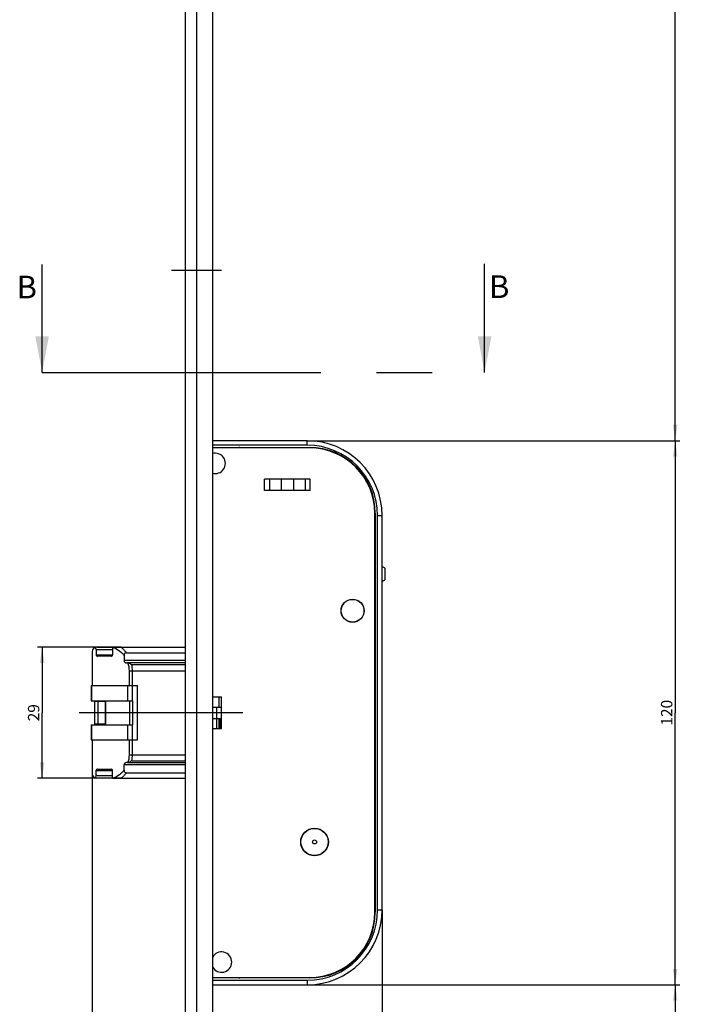
# Model space of a CAD drawing. Units: millimetres. Extents: x 9 to 313, y 10 to 2505.
# Drawn here: x 14 to 164, y 403 to 620 of the extents above; entities that cross this region are included whole.
import ezdxf

# ---------------------------------------------------------------- set-up
doc = ezdxf.new("R2010")
doc.units = ezdxf.units.MM
doc.header["$LTSCALE"] = 163.807111
doc.linetypes.add('CENTER', pattern=[0.6, 0.375, -0.075, 0.075, -0.075])
doc.layers.get('0').update_dxf_attribs({"linetype": 'CONTINUOUS'})
for name, color, linetype in [('93725700000_M_BL40', 7, 'CONTINUOUS'), ('93725800000_BL41', 7, 'CONTINUOUS'), ('93726100000_M_BL42', 7, 'CONTINUOUS'), ('93726300000_M_BL61', 7, 'CONTINUOUS'), ('93726700000_BL14', 7, 'CONTINUOUS'), ('94452622000_BL3', 7, 'CONTINUOUS'), ('94754901000_BL8', 7, 'CONTINUOUS'), ('94755099000_D_BL10', 7, 'CONTINUOUS'), ('95198401000_M_BL9', 7, 'CONTINUOUS'), ('HATCHING_BL1', 7, 'CONTINUOUS'), ('SU041401000_DR865_BL11', 7, 'CONTINUOUS'), ('SUWN07008_A3_1_DR867_BL12', 7, 'CONTINUOUS')]:
    doc.layers.add(name, color=color, linetype=linetype)
doc.styles.get("Standard").update_dxf_attribs({"font": 'arialuni.ttf'})
doc.dimstyles.new('DIMSTYLE_1', dxfattribs={"dimtxt": 2.5, "dimasz": 3.5, "dimexe": 1, "dimexo": 0, "dimtad": 1, "dimdec": 3, "dimdsep": 46, "dimtxsty": 'STANDARD', "dimblk": '_FILLED', "dimblk1": '_FILLED', "dimblk2": '_FILLED', "dimcen": 0.09, "dimclrt": 5, "dimadec": 3, "dimazin": 2, "dimtp": 0.2, "dimtm": 0.2, "dimtfac": 1, "dimtdec": 3, "dimtofl": 0, "dimtmove": 0, "dimatfit": 3, "dimldrblk": '_FILLED', "dimfxl": 1, "dimtolj": 1, "dimarcsym": 0})
doc.dimstyles.new('DIMSTYLE_10', dxfattribs={"dimtxt": 2.5, "dimasz": 3.5, "dimexe": 1, "dimexo": 0, "dimtad": 1, "dimdec": 1, "dimdsep": 46, "dimtxsty": 'STANDARD', "dimblk": '_FILLED', "dimblk1": '_FILLED', "dimblk2": '_FILLED', "dimcen": 0.09, "dimclrt": 5, "dimadec": 3, "dimazin": 2, "dimtp": 0.2, "dimtm": 0.2, "dimtfac": 1, "dimtdec": 1, "dimtofl": 0, "dimtmove": 0, "dimatfit": 3, "dimldrblk": '_FILLED', "dimfxl": 1, "dimtolj": 1, "dimarcsym": 0})
doc.dimstyles.new('DIMSTYLE_2', dxfattribs={"dimtxt": 2.5, "dimasz": 3.5, "dimexe": 1, "dimexo": 0, "dimtad": 1, "dimdec": 3, "dimdsep": 46, "dimtxsty": 'STANDARD', "dimblk": '_FILLED', "dimblk1": '_FILLED', "dimblk2": '_FILLED', "dimcen": 0.09, "dimclrt": 5, "dimadec": 3, "dimazin": 2, "dimtp": 0.3, "dimtm": 0.3, "dimtfac": 1, "dimtdec": 3, "dimtofl": 0, "dimtmove": 0, "dimatfit": 3, "dimldrblk": '_FILLED', "dimfxl": 1, "dimtolj": 1, "dimarcsym": 0})
doc.dimstyles.new('DIMSTYLE_3', dxfattribs={"dimtxt": 2.5, "dimasz": 3.5, "dimexe": 1, "dimexo": 0, "dimtad": 1, "dimdec": 0, "dimdsep": 46, "dimtxsty": 'STANDARD', "dimblk": '_FILLED', "dimblk1": '_FILLED', "dimblk2": '_FILLED', "dimcen": 0.09, "dimclrt": 5, "dimadec": 3, "dimazin": 2, "dimtp": 0.2, "dimtm": 0.2, "dimtfac": 1, "dimtdec": 0, "dimtofl": 0, "dimtmove": 0, "dimatfit": 3, "dimldrblk": '_FILLED', "dimfxl": 1, "dimtolj": 1, "dimarcsym": 0})
doc.dimstyles.new('DIMSTYLE_5', dxfattribs={"dimtxt": 2.5, "dimasz": 3.5, "dimexe": 1, "dimexo": 0, "dimtad": 1, "dimdec": 0, "dimdsep": 46, "dimtxsty": 'STANDARD', "dimblk": '_FILLED', "dimblk1": '_FILLED', "dimblk2": '_FILLED', "dimcen": 0.09, "dimclrt": 5, "dimadec": 3, "dimazin": 2, "dimtp": 0.3, "dimtm": 0.3, "dimtfac": 1, "dimtdec": 0, "dimtofl": 0, "dimtmove": 0, "dimatfit": 3, "dimldrblk": '_FILLED', "dimfxl": 1, "dimtolj": 1, "dimarcsym": 0})
doc.dimstyles.new('DIMSTYLE_6', dxfattribs={"dimtxt": 2.5, "dimasz": 3.5, "dimexe": 1, "dimexo": 0, "dimtad": 1, "dimdec": 3, "dimdsep": 46, "dimtxsty": 'STANDARD', "dimblk": '_FILLED', "dimblk1": '_FILLED', "dimblk2": '_FILLED', "dimcen": 0.09, "dimclrt": 5, "dimadec": 3, "dimazin": 2, "dimtp": 0.8, "dimtm": 0.8, "dimtfac": 1, "dimtdec": 3, "dimtofl": 0, "dimtmove": 0, "dimatfit": 3, "dimldrblk": '_FILLED', "dimfxl": 1, "dimtolj": 1, "dimarcsym": 0})
doc.dimstyles.new('DIMSTYLE_7', dxfattribs={"dimtxt": 2.5, "dimasz": 3.5, "dimexe": 1, "dimexo": 0, "dimtad": 1, "dimdec": 3, "dimdsep": 46, "dimtxsty": 'STANDARD', "dimblk": '_FILLED', "dimblk1": '_FILLED', "dimblk2": '_FILLED', "dimcen": 0.09, "dimclrt": 5, "dimadec": 3, "dimazin": 2, "dimtp": 0.5, "dimtm": 0.5, "dimtfac": 1, "dimtdec": 3, "dimtofl": 0, "dimtmove": 0, "dimatfit": 3, "dimldrblk": '_FILLED', "dimfxl": 1, "dimtolj": 1, "dimarcsym": 0})
doc.dimstyles.get("Standard").update_dxf_attribs({"dimtxt": 2.5, "dimasz": 3.5, "dimexe": 1, "dimexo": 0, "dimtad": 1, "dimdec": 3, "dimdsep": 46, "dimtxsty": 'STANDARD', "dimblk": '_FILLED', "dimblk1": '_FILLED', "dimblk2": '_FILLED', "dimcen": 0.09, "dimclrt": 5, "dimadec": 3, "dimazin": 2, "dimtol": 1, "dimtp": 0.001, "dimtm": 0.001, "dimtfac": 1, "dimtdec": 3, "dimtofl": 0, "dimtmove": 0, "dimatfit": 3, "dimldrblk": '_FILLED', "dimfxl": 1, "dimtolj": 1, "dimarcsym": 0})

# ---------------------------------------------------------------- blocks, each defined once
blk = doc.blocks.new('_FILLED')
at = {"color": 0, "linetype": 'BYBLOCK'}
blk.add_solid([(0, 0), (-1, 0.143), (-1, -0.143)], dxfattribs=at)
blk = doc.blocks.new('*D1')
at = {"color": 2, "linetype": 'CONTINUOUS'}
for p, q in [((77.88, 526.95), (159.98, 526.95)), ((158.98, 526.95), (158.98, 466.95)), ((158.98, 406.95), (158.98, 466.95)), ((77.88, 406.95), (159.98, 406.95))]:
    blk.add_line(p, q, dxfattribs=at)
at = {"color": 2, "linetype": 'CONTINUOUS', "xscale": 3.5, "yscale": 3.5, "zscale": 3.5}
for p, rotation in [((158.98, 526.95), 90), ((158.98, 406.95), 270)]:
    blk.add_blockref('_FILLED', p, dxfattribs=dict(at, rotation=rotation))
at = {"color": 5, "linetype": 'CONTINUOUS', "insert": (155.86, 466.95), "char_height": 2.5, "width": 5.8489, "attachment_point": 2, "rotation": 90, "line_spacing_factor": 0.9}
blk.add_mtext('120', dxfattribs=at)
blk = doc.blocks.new('*D3')
at = {"color": 2, "linetype": 'CONTINUOUS'}
for p, q in [((36.82, 481.4), (18.43, 481.4)), ((19.43, 481.4), (19.43, 466.95)), ((19.43, 452.5), (19.43, 466.95)), ((36.82, 452.5), (18.43, 452.5))]:
    blk.add_line(p, q, dxfattribs=at)
at = {"color": 2, "linetype": 'CONTINUOUS', "xscale": 3.5, "yscale": 3.5, "zscale": 3.5}
for p, rotation in [((19.43, 481.4), 89.9999917459), ((19.43, 452.5), 269.9999917459)]:
    blk.add_blockref('_FILLED', p, dxfattribs=dict(at, rotation=rotation))
at = {"color": 5, "linetype": 'CONTINUOUS', "insert": (16.31, 466.95), "char_height": 2.5, "width": 3.8993, "attachment_point": 2, "rotation": 90, "line_spacing_factor": 0.9}
blk.add_mtext('29', dxfattribs=at)
blk = doc.blocks.new('*D36')
at = {"color": 2, "linetype": 'CONTINUOUS'}
for p, q in [((77.88, 406.95), (159.98, 406.95)), ((158.98, 406.95), (158.98, 306.95)), ((158.98, 206.95), (158.98, 306.95)), ((56.98, 206.95), (159.98, 206.95))]:
    blk.add_line(p, q, dxfattribs=at)
at = {"color": 2, "linetype": 'CONTINUOUS', "xscale": 3.5, "yscale": 3.5, "zscale": 3.5}
for p, rotation in [((158.98, 406.95), 90), ((158.98, 206.95), 270)]:
    blk.add_blockref('_FILLED', p, dxfattribs=dict(at, rotation=rotation))
at = {"color": 5, "linetype": 'CONTINUOUS', "insert": (155.86, 306.95), "char_height": 2.5, "width": 5.8489, "attachment_point": 2, "rotation": 90, "line_spacing_factor": 0.9}
blk.add_mtext('200', dxfattribs=at)
blk = doc.blocks.new('*D37')
at = {"color": 2, "linetype": 'CONTINUOUS'}
for p, q in [((30.48, 453.5), (30.48, 395.95)), ((30.48, 396.95), (40.73, 396.95)), ((50.98, 396.95), (40.73, 396.95))]:
    blk.add_line(p, q, dxfattribs=at)
at = {"color": 2, "linetype": 'CONTINUOUS', "xscale": 3.5, "yscale": 3.5, "zscale": 3.5, "rotation": 180}
blk.add_blockref('_FILLED', (30.48, 396.95), dxfattribs=at)
at = {"color": 2, "linetype": 'CONTINUOUS', "xscale": 3.5, "yscale": 3.5, "zscale": 3.5}
blk.add_blockref('_FILLED', (50.98, 396.95), dxfattribs=at)
at = {"color": 5, "linetype": 'CONTINUOUS', "insert": (40.73, 400.07), "char_height": 2.5, "width": 6.819, "attachment_point": 2, "line_spacing_factor": 0.9}
blk.add_mtext('20.5', dxfattribs=at)
blk = doc.blocks.new('*D38')
at = {"color": 2, "linetype": 'CONTINUOUS'}
for p, q in [((94.38, 423.45), (94.38, 395.95)), ((50.98, 396.95), (72.68, 396.95)), ((94.38, 396.95), (72.68, 396.95))]:
    blk.add_line(p, q, dxfattribs=at)
at = {"color": 2, "linetype": 'CONTINUOUS', "xscale": 3.5, "yscale": 3.5, "zscale": 3.5, "rotation": 180}
blk.add_blockref('_FILLED', (50.98, 396.95), dxfattribs=at)
at = {"color": 2, "linetype": 'CONTINUOUS', "xscale": 3.5, "yscale": 3.5, "zscale": 3.5}
blk.add_blockref('_FILLED', (94.38, 396.95), dxfattribs=at)
at = {"color": 5, "linetype": 'CONTINUOUS', "insert": (72.68, 400.07), "char_height": 2.5, "width": 6.819, "attachment_point": 2, "line_spacing_factor": 0.9}
blk.add_mtext('43.4', dxfattribs=at)
blk = doc.blocks.new('*D45')
at = {"color": 2, "linetype": 'CONTINUOUS'}
for p, q in [((66.08, 1122.14), (66.08, 1075.95)), ((50.98, 1076.95), (58.53, 1076.95)), ((66.08, 1076.95), (58.53, 1076.95))]:
    blk.add_line(p, q, dxfattribs=at)
at = {"color": 2, "linetype": 'CONTINUOUS', "xscale": 3.5, "yscale": 3.5, "zscale": 3.5, "rotation": 180}
blk.add_blockref('_FILLED', (50.98, 1076.95), dxfattribs=at)
at = {"color": 2, "linetype": 'CONTINUOUS', "xscale": 3.5, "yscale": 3.5, "zscale": 3.5}
blk.add_blockref('_FILLED', (66.08, 1076.95), dxfattribs=at)
at = {"color": 5, "linetype": 'CONTINUOUS', "insert": (58.53, 1080.07), "char_height": 2.5, "width": 3.8993, "attachment_point": 2, "line_spacing_factor": 0.9}
blk.add_mtext('15', dxfattribs=at)
blk = doc.blocks.new('*D46')
at = {"color": 2, "linetype": 'CONTINUOUS'}
for p, q in [((75.08, 1117.44), (75.08, 1061.95)), ((50.98, 1062.95), (63.03, 1062.95)), ((75.08, 1062.95), (63.03, 1062.95))]:
    blk.add_line(p, q, dxfattribs=at)
at = {"color": 2, "linetype": 'CONTINUOUS', "xscale": 3.5, "yscale": 3.5, "zscale": 3.5, "rotation": 180}
blk.add_blockref('_FILLED', (50.98, 1062.95), dxfattribs=at)
at = {"color": 2, "linetype": 'CONTINUOUS', "xscale": 3.5, "yscale": 3.5, "zscale": 3.5}
blk.add_blockref('_FILLED', (75.08, 1062.95), dxfattribs=at)
at = {"color": 5, "linetype": 'CONTINUOUS', "insert": (63.03, 1066.07), "char_height": 2.5, "width": 3.8993, "attachment_point": 2, "line_spacing_factor": 0.9}
blk.add_mtext('24', dxfattribs=at)
blk = doc.blocks.new('_CLOSED')
at = {"color": 0, "linetype": 'BYBLOCK'}
for p, q in [((0, 0), (-1, 0.143)), ((-1, 0.143), (-1, -0.143)), ((-1, -0.143), (0, 0)), ((-1, 0), (0, 0))]:
    blk.add_line(p, q, dxfattribs=at)
blk = doc.blocks.new('*D47')
at = {"color": 2, "linetype": 'CONTINUOUS'}
for p, q in [((85.08, 1106.59), (85.08, 1054.95)), ((50.98, 1055.95), (68.03, 1055.95)), ((85.08, 1055.95), (68.03, 1055.95))]:
    blk.add_line(p, q, dxfattribs=at)
at = {"color": 2, "linetype": 'CONTINUOUS', "xscale": 3.5, "yscale": 3.5, "zscale": 3.5, "rotation": 180}
blk.add_blockref('_FILLED', (50.98, 1055.95), dxfattribs=at)
at = {"color": 2, "linetype": 'CONTINUOUS', "xscale": 3.5, "yscale": 3.5, "zscale": 3.5}
blk.add_blockref('_CLOSED', (85.08, 1055.95), dxfattribs=at)
at = {"color": 5, "linetype": 'CONTINUOUS', "insert": (68.03, 1059.07), "char_height": 2.5, "width": 8.4701, "attachment_point": 2, "line_spacing_factor": 0.9}
blk.add_mtext('D=34', dxfattribs=at)
blk = doc.blocks.new('*D48')
at = {"color": 2, "linetype": 'CONTINUOUS'}
for p, q in [((95.08, 1116.93), (95.08, 1059.24)), ((95.08, 1055.37), (95.08, 1047.95)), ((50.98, 1048.95), (73.03, 1048.95)), ((95.08, 1048.95), (73.03, 1048.95))]:
    blk.add_line(p, q, dxfattribs=at)
at = {"color": 2, "linetype": 'CONTINUOUS', "xscale": 3.5, "yscale": 3.5, "zscale": 3.5, "rotation": 180}
blk.add_blockref('_FILLED', (50.98, 1048.95), dxfattribs=at)
at = {"color": 2, "linetype": 'CONTINUOUS', "xscale": 3.5, "yscale": 3.5, "zscale": 3.5}
blk.add_blockref('_FILLED', (95.08, 1048.95), dxfattribs=at)
at = {"color": 5, "linetype": 'CONTINUOUS', "insert": (73.03, 1052.07), "char_height": 2.5, "width": 3.8993, "attachment_point": 2, "line_spacing_factor": 0.9}
blk.add_mtext('44', dxfattribs=at)
blk = doc.blocks.new('*D49')
at = {"color": 2, "linetype": 'CONTINUOUS'}
for p, q in [((29.43, 1286.42), (29.43, 1349.35)), ((29.43, 1348.35), (40.21, 1348.35)), ((50.98, 1348.35), (40.21, 1348.35))]:
    blk.add_line(p, q, dxfattribs=at)
at = {"color": 2, "linetype": 'CONTINUOUS', "xscale": 3.5, "yscale": 3.5, "zscale": 3.5, "rotation": 180}
blk.add_blockref('_FILLED', (29.43, 1348.35), dxfattribs=at)
at = {"color": 2, "linetype": 'CONTINUOUS', "xscale": 3.5, "yscale": 3.5, "zscale": 3.5}
blk.add_blockref('_FILLED', (50.98, 1348.35), dxfattribs=at)
at = {"color": 5, "linetype": 'CONTINUOUS', "insert": (40.21, 1351.47), "char_height": 2.5, "width": 6.819, "attachment_point": 2, "line_spacing_factor": 0.9}
blk.add_mtext('21.6', dxfattribs=at)
blk = doc.blocks.new('*D51')
at = {"color": 2, "linetype": 'CONTINUOUS'}
for p, q in [((68.28, 1091.95), (68.28, 1068.95)), ((50.98, 1069.95), (59.63, 1069.95)), ((68.28, 1069.95), (59.63, 1069.95))]:
    blk.add_line(p, q, dxfattribs=at)
at = {"color": 2, "linetype": 'CONTINUOUS', "xscale": 3.5, "yscale": 3.5, "zscale": 3.5, "rotation": 180}
blk.add_blockref('_FILLED', (50.98, 1069.95), dxfattribs=at)
at = {"color": 2, "linetype": 'CONTINUOUS', "xscale": 3.5, "yscale": 3.5, "zscale": 3.5}
blk.add_blockref('_FILLED', (68.28, 1069.95), dxfattribs=at)
at = {"color": 5, "linetype": 'CONTINUOUS', "insert": (59.63, 1073.07), "char_height": 2.5, "width": 3.8993, "attachment_point": 2, "line_spacing_factor": 0.9}
blk.add_mtext('17', dxfattribs=at)
blk = doc.blocks.new('*D52')
at = {"color": 2, "linetype": 'CONTINUOUS'}
for p, q in [((100.08, 1106.95), (100.08, 1040.95)), ((50.98, 1041.95), (75.53, 1041.95)), ((100.08, 1041.95), (75.53, 1041.95))]:
    blk.add_line(p, q, dxfattribs=at)
at = {"color": 2, "linetype": 'CONTINUOUS', "xscale": 3.5, "yscale": 3.5, "zscale": 3.5, "rotation": 180}
blk.add_blockref('_FILLED', (50.98, 1041.95), dxfattribs=at)
at = {"color": 2, "linetype": 'CONTINUOUS', "xscale": 3.5, "yscale": 3.5, "zscale": 3.5}
blk.add_blockref('_FILLED', (100.08, 1041.95), dxfattribs=at)
at = {"color": 5, "linetype": 'CONTINUOUS', "insert": (75.53, 1045.07), "char_height": 2.5, "width": 3.8993, "attachment_point": 2, "line_spacing_factor": 0.9}
blk.add_mtext('49', dxfattribs=at)
blk = doc.blocks.new('*D54')
at = {"color": 2, "linetype": 'CONTINUOUS'}
for p, q in [((73.38, 1327.95), (73.38, 1349.35)), ((50.98, 1348.35), (62.18, 1348.35)), ((73.38, 1348.35), (62.18, 1348.35))]:
    blk.add_line(p, q, dxfattribs=at)
at = {"color": 2, "linetype": 'CONTINUOUS', "xscale": 3.5, "yscale": 3.5, "zscale": 3.5, "rotation": 180}
blk.add_blockref('_FILLED', (50.98, 1348.35), dxfattribs=at)
at = {"color": 2, "linetype": 'CONTINUOUS', "xscale": 3.5, "yscale": 3.5, "zscale": 3.5}
blk.add_blockref('_FILLED', (73.38, 1348.35), dxfattribs=at)
at = {"color": 5, "linetype": 'CONTINUOUS', "insert": (62.18, 1351.47), "char_height": 2.5, "width": 6.819, "attachment_point": 2, "line_spacing_factor": 0.9}
blk.add_mtext('22.4', dxfattribs=at)
blk = doc.blocks.new('*D58')
at = {"color": 2, "linetype": 'CONTINUOUS'}
for p, q in [((68.28, 1089.45), (159.98, 1089.45)), ((158.98, 1089.45), (158.98, 808.2)), ((158.98, 526.95), (158.98, 808.2)), ((77.88, 526.95), (159.98, 526.95))]:
    blk.add_line(p, q, dxfattribs=at)
at = {"color": 2, "linetype": 'CONTINUOUS', "xscale": 3.5, "yscale": 3.5, "zscale": 3.5}
for p, rotation in [((158.98, 1089.45), 90), ((158.98, 526.95), 270)]:
    blk.add_blockref('_FILLED', p, dxfattribs=dict(at, rotation=rotation))
at = {"color": 5, "linetype": 'CONTINUOUS', "insert": (155.86, 808.2), "char_height": 2.5, "width": 8.7687, "attachment_point": 2, "rotation": 90, "line_spacing_factor": 0.9}
blk.add_mtext('562.5', dxfattribs=at)
blk = doc.blocks.new('XSEC_FILLED')
at = {"color": 0, "linetype": 'BYBLOCK'}
blk.add_solid([(0, 0), (-1, 0.1875), (-1, -0.1875)], dxfattribs=at)
blk = doc.blocks.new('94452622000_BL3', base_point=(153.27, 1292.47))
at = {"layer": '94452622000_BL3', "color": 7, "linetype": 'CONTINUOUS'}
for p, q in [((50.98, 2491.95), (50.98, 206.95)), ((56.98, 2491.95), (56.98, 206.95))]:
    blk.add_line(p, q, dxfattribs=at)
at = {"layer": '94452622000_BL3', "color": 9, "linetype": 'CONTINUOUS'}
blk.add_line((53.48, 2491.95), (53.48, 206.95), dxfattribs=at)
blk = doc.blocks.new('94754901000_BL8', base_point=(139.39, 289.13))
at = {"layer": '94754901000_BL8', "color": 7, "linetype": 'CONTINUOUS'}
for p, q in [((31.7, 469.45), (31, 469.45)), ((31, 469.45), (31, 464.45)), ((33.41, 469.45), (31.7, 469.45)), ((31.7, 464.45), (31, 464.45)), ((33.41, 464.45), (31.7, 464.45))]:
    blk.add_line(p, q, dxfattribs=at)
at = {"layer": '94754901000_BL8', "color": 9, "linetype": 'CONTINUOUS'}
blk.add_line((31.7, 469.45), (31.7, 464.45), dxfattribs=at)
blk = doc.blocks.new('95198401000_M_BL9', base_point=(141.94, 290.4))
at = {"layer": '95198401000_M_BL9', "color": 7, "linetype": 'CONTINUOUS'}
for p, q in [((30.48, 480.4), (30.48, 472.95)), ((31.34, 480.9), (31.34, 479.7)), ((31.48, 481.4), (34.95, 481.4)), ((34.95, 481.38), (34.95, 479.7)), ((35.09, 481.4), (50.98, 481.4)), ((38, 480.17), (50.98, 480.17)), ((34.72, 479.4), (31.66, 479.4)), ((37.51, 479.61), (37.51, 478.45)), ((38.28, 477.95), (38.04, 477.95)), ((50.98, 477.95), (38.36, 477.95)), ((39.1, 472.95), (40.48, 472.95)), ((40.48, 460.95), (40.48, 472.95)), ((30.48, 460.95), (30.48, 453.5)), ((39.1, 460.95), (40.48, 460.95)), ((31.34, 453), (31.34, 454.2)), ((31.66, 454.5), (34.72, 454.5)), ((34.95, 452.52), (34.95, 454.2)), ((37.51, 454.29), (37.51, 455.45)), ((38.28, 455.95), (38.04, 455.95)), ((38.36, 455.95), (50.98, 455.95)), ((34.95, 452.5), (31.48, 452.5)), ((35.09, 452.5), (50.98, 452.5)), ((38, 453.73), (50.98, 453.73))]:
    blk.add_line(p, q, dxfattribs=at)
at = {"layer": '95198401000_M_BL9', "color": 9, "linetype": 'CONTINUOUS'}
for p, q in [((31.34, 480.9), (34.95, 480.9)), ((31.34, 479.7), (34.95, 479.7)), ((50.98, 478.45), (37.51, 478.45)), ((38.67, 476.2), (50.98, 476.2)), ((38.67, 472.95), (38.67, 476.2)), ((50.98, 477.55), (39.22, 477.55)), ((39.35, 472.95), (39.35, 476.2)), ((38.67, 457.7), (38.67, 460.95)), ((39.35, 457.7), (39.35, 460.95)), ((38.67, 457.7), (50.98, 457.7)), ((39.22, 456.35), (50.98, 456.35)), ((31.34, 454.2), (34.95, 454.2)), ((50.98, 455.45), (37.51, 455.45)), ((34.95, 453), (31.34, 453))]:
    blk.add_line(p, q, dxfattribs=at)
at = {"layer": '95198401000_M_BL9', "color": 7, "linetype": 'CONTINUOUS'}
for centre, radius, start, end in [((31.48, 480.4), 1, 90, 180), ((38.28, 477.37), 0.575, 81.4917, 89.998), ((38.28, 456.52), 0.575, 270.0017, 278.508), ((31.48, 453.5), 1, 180, 270)]:
    blk.add_arc(centre, radius, start, end, dxfattribs=at)
at = {"layer": '95198401000_M_BL9', "color": 9, "linetype": 'CONTINUOUS'}
for centre, radius, start, end in [((33.5, 476.2), 5.17, 0.0333, 19.7623), ((32.2, 476.2), 7.15, 359.9997, 10.9185), ((33.49, 457.7), 5.18, 340.2602, 359.9443), ((32.17, 457.7), 7.18, 349.1024, 359.9794), ((32.9, 457.42), 6.3, 308.5876, 316.3014)]:
    blk.add_arc(centre, radius, start, end, dxfattribs=at)
at = {"layer": '95198401000_M_BL9', "color": 7, "linetype": 'CONTINUOUS'}
for centre, major_axis, ratio, start_param, end_param in [((30.8, 480.9), (0.536, 0), 0.932515, 0, 1.001469), ((35.09, 480.9), (0.536, 0), 0.932515, 7.853982, 8.125314), ((31.66, 479.7), (0.322, 0), 0.932515, -3.141593, -1.570796), ((34.72, 479.7), (0, 0.3), 0.764771, -3.141593, -1.570796), ((38.04, 478.45), (0.536, 0), 0.932515, -3.141593, -1.570796), ((31.66, 454.2), (0.322, 0), 0.932515, 1.570796, 3.141593), ((34.72, 454.2), (0, 0.3), 0.764771, -1.570796, 0), ((38.04, 455.45), (0.536, 0), 0.932515, 1.570796, 3.141593), ((30.8, 453), (0.536, 0), 0.932515, -1.001469, 0), ((35.09, 453), (0.536, 0), 0.932515, -1.842129, -1.570796)]:
    blk.add_ellipse(centre, major_axis=major_axis, ratio=ratio, start_param=start_param, end_param=end_param, dxfattribs=at)
at = {"layer": '95198401000_M_BL9', "color": 9, "linetype": 'CONTINUOUS'}
for points, knots in [([(35.12, 481.4), (35.27, 481.33), (35.92, 481.03), (36.51, 480.62), (36.9, 480.26)], [0, 0, 0, 0, 0.243074, 1, 1, 1, 1]), ([(36.82, 481.4), (36.88, 481.36), (37.1, 481.18), (37.3, 480.98), (37.45, 480.83)], [0, 0, 0, 0, 0.245601, 1, 1, 1, 1]), ([(36.9, 480.26), (36.96, 480.21), (37.17, 480.01), (37.37, 479.79), (37.51, 479.61)], [0, 0, 0, 0, 0.245811, 1, 1, 1, 1]), ([(37.45, 480.83), (37.5, 480.78), (37.69, 480.57), (37.87, 480.34), (38, 480.17)], [0, 0, 0, 0, 0.245251, 1, 1, 1, 1]), ([(37.51, 454.29), (37.46, 454.23), (37.27, 454), (37.07, 453.79), (36.9, 453.64)], [0, 0, 0, 0, 0.254372, 1, 1, 1, 1]), ([(36.9, 453.64), (36.77, 453.52), (36.22, 453.06), (35.6, 452.7), (35.12, 452.5)], [0, 0, 0, 0, 0.258744, 1, 1, 1, 1]), ([(38, 453.73), (37.96, 453.67), (37.78, 453.44), (37.6, 453.23), (37.45, 453.07)], [0, 0, 0, 0, 0.254977, 1, 1, 1, 1])]:
    blk.add_open_spline(points, degree=3, knots=knots, dxfattribs=at)
at = {"layer": '95198401000_M_BL9', "color": 7, "linetype": 'CONTINUOUS'}
for points, knots in [([(38, 480.17), (37.93, 480.17), (37.79, 480.14), (37.55, 479.98), (37.51, 479.75), (37.51, 479.61)], [0, 0, 0, 0, 0.251946, 0.503567, 1, 1, 1, 1]), ([(38.45, 477.93), (38.58, 477.89), (38.84, 477.78), (39.09, 477.63), (39.22, 477.55)], [0, 0, 0, 0, 0.473284, 1, 1, 1, 1]), ([(39.22, 456.35), (39.09, 456.27), (38.84, 456.12), (38.58, 456.01), (38.45, 455.97)], [0, 0, 0, 0, 0.526668, 1, 1, 1, 1]), ([(37.51, 454.29), (37.51, 454.15), (37.55, 453.92), (37.79, 453.75), (37.93, 453.73), (38, 453.73)], [0, 0, 0, 0, 0.496434, 0.748054, 1, 1, 1, 1])]:
    blk.add_open_spline(points, degree=3, knots=knots, dxfattribs=at)
for points in [[(38.36, 477.94), (38.39, 477.94), (38.42, 477.93), (38.45, 477.93)], [(38.45, 455.97), (38.42, 455.97), (38.39, 455.96), (38.36, 455.96)]]:
    blk.add_open_spline(points, degree=3, dxfattribs=at)
blk = doc.blocks.new('94755099000_D_BL10', base_point=(141.84, 286.17))
at = {"layer": '94755099000_D_BL10', "color": 7, "linetype": 'CONTINUOUS'}
for p, q in [((30.28, 472.95), (40.48, 472.95)), ((30.28, 472.95), (30.28, 469.6)), ((40.48, 460.95), (40.48, 472.95)), ((30.28, 469.6), (39.35, 469.6)), ((33.41, 464.3), (33.41, 469.6)), ((30.28, 464.3), (39.35, 464.3)), ((30.28, 464.3), (30.28, 460.95)), ((30.28, 460.95), (40.48, 460.95))]:
    blk.add_line(p, q, dxfattribs=at)
at = {"layer": '94755099000_D_BL10', "color": 9, "linetype": 'CONTINUOUS'}
for p, q in [((30.35, 472.95), (30.35, 469.6)), ((38.23, 472.95), (38.23, 469.6)), ((39.25, 472.95), (39.25, 469.6)), ((33.51, 464.3), (33.51, 469.6)), ((38.67, 469.6), (38.67, 464.3)), ((39.35, 469.6), (39.35, 464.3)), ((30.35, 464.3), (30.35, 460.95)), ((38.23, 464.3), (38.23, 460.95)), ((39.25, 464.3), (39.25, 460.95))]:
    blk.add_line(p, q, dxfattribs=at)
blk = doc.blocks.new('SU041401000_DR865_BL11', base_point=(142.59, 466.95))
at = {"layer": 'SU041401000_DR865_BL11', "color": 7, "linetype": 'CENTER'}
for p, q in [((63.66, 466.95), (27.61, 466.95)), ((257.57, 466.95), (236.47, 466.95))]:
    blk.add_line(p, q, dxfattribs=at)
blk = doc.blocks.new('SUWN07008_A3_1_DR867_BL12', base_point=(151.46, 564.45))
at = {"layer": 'SUWN07008_A3_1_DR867_BL12', "color": 7, "linetype": 'CENTER'}
for p, q in [((247.79, 564.45), (247.79, 571.6)), ((58.98, 564.45), (47.98, 564.45)), ((254.94, 564.45), (240.64, 564.45)), ((247.79, 564.45), (240.64, 564.45)), ((247.79, 564.45), (254.94, 564.45)), ((247.79, 564.45), (247.79, 557.3))]:
    blk.add_line(p, q, dxfattribs=at)
blk = doc.blocks.new('93726700000_BL14', base_point=(155.19, 468.18))
at = {"layer": '93726700000_BL14', "color": 7, "linetype": 'CONTINUOUS'}
for p, q in [((251, 481.49), (251.93, 480.56)), ((242.19, 476.3), (242.19, 477.43)), ((253.39, 477.43), (253.39, 476.2)), ((242.19, 469.4), (242.19, 469.6)), ((56.98, 468.2), (58.98, 468.2)), ((57.98, 465.7), (57.98, 468.2)), ((56.98, 465.7), (58.98, 465.7)), ((58.48, 463.45), (58.48, 465.7)), ((242.19, 464.3), (242.19, 464.5)), ((242.19, 456.47), (242.19, 457.6)), ((253.39, 457.7), (253.39, 456.47))]:
    blk.add_line(p, q, dxfattribs=at)
at = {"layer": '93726700000_BL14', "color": 9, "linetype": 'CONTINUOUS'}
for p, q in [((242.69, 477.93), (242.69, 479.02)), ((252.89, 479.02), (252.89, 477.94)), ((58.48, 468.2), (58.48, 470.45)), ((242.69, 469.45), (242.69, 469.6)), ((57.98, 463.45), (57.98, 465.7)), ((58.78, 463.45), (58.78, 465.7)), ((242.69, 464.3), (242.69, 464.45)), ((242.69, 454.88), (242.69, 455.97)), ((252.89, 455.96), (252.89, 454.88))]:
    blk.add_line(p, q, dxfattribs=at)
blk = doc.blocks.new('93725700000_M_BL40', base_point=(73.68, 312.35))
at = {"layer": '93725700000_M_BL40', "color": 7, "linetype": 'CONTINUOUS'}
for p, q in [((77.88, 526.95), (56.98, 526.95)), ((56.98, 525.45), (78.38, 525.45)), ((68.28, 525.45), (68.28, 525.35)), ((71.27, 525.35), (71.33, 525.45)), ((78.08, 525.45), (78.08, 525.35)), ((79.58, 525.3), (79.58, 525.4)), ((83.63, 524.47), (83.63, 524.35)), ((85.13, 523.65), (85.13, 523.78)), ((90.93, 518.2), (90.82, 518.2)), ((91.57, 516.7), (91.69, 516.7)), ((92.83, 512.15), (92.73, 512.15)), ((92.88, 510.95), (92.88, 422.95)), ((94.38, 423.45), (94.38, 510.45)), ((92.78, 501.75), (92.88, 501.75)), ((92.88, 492.95), (92.78, 492.95)), ((92.78, 491.45), (92.88, 491.45)), ((92.88, 484.6), (92.78, 484.6)), ((92.78, 483.1), (92.88, 483.1)), ((92.88, 450.8), (92.78, 450.8)), ((92.78, 449.3), (92.88, 449.3)), ((92.88, 432.15), (92.78, 432.15)), ((92.73, 421.75), (92.83, 421.75)), ((91.69, 417.2), (91.57, 417.2)), ((90.82, 415.7), (90.93, 415.7)), ((78.38, 408.45), (56.98, 408.45)), ((83.63, 409.55), (83.63, 409.43)), ((85.13, 410.12), (85.13, 410.24)), ((56.98, 406.95), (77.88, 406.95))]:
    blk.add_line(p, q, dxfattribs=at)
at = {"layer": '93725700000_M_BL40', "color": 9, "linetype": 'CONTINUOUS'}
for p, q in [((77.88, 525.95), (56.98, 525.95)), ((77.88, 525.95), (77.88, 526.95)), ((93.38, 510.45), (94.38, 510.45)), ((93.38, 423.45), (93.38, 510.45)), ((93.38, 423.45), (94.38, 423.45)), ((56.98, 407.95), (77.88, 407.95)), ((77.88, 407.95), (77.88, 406.95))]:
    blk.add_line(p, q, dxfattribs=at)
at = {"layer": '93725700000_M_BL40', "color": 7, "linetype": 'CONTINUOUS'}
for centre, radius in [((87.88, 489.45), 2.5), ((79.48, 438.45), 3), ((79.48, 438.45), 0.441)]:
    blk.add_circle(centre, radius, dxfattribs=at)
for centre, radius, start, end in [((77.88, 510.45), 16.5, 0, 90), ((57.58, 521.95), 2.25, 254.5296, 105.4704), ((62.98, 524.45), 1, 90, 115.6153), ((78.38, 510.95), 14.5, 0, 90), ((77.88, 423.45), 16.5, 270, 360), ((78.38, 422.95), 14.5, 270, 360), ((58.98, 411.95), 2.25, 207.0474, 152.9526), ((62.98, 409.45), 1, 244.3847, 270)]:
    blk.add_arc(centre, radius, start, end, dxfattribs=at)
at = {"layer": '93725700000_M_BL40', "color": 9, "linetype": 'CONTINUOUS'}
for centre, start, end in [((77.88, 510.45), 0, 90), ((77.88, 423.45), 270, 360)]:
    blk.add_arc(centre, 15.5, start, end, dxfattribs=at)
blk = doc.blocks.new('93725800000_BL41', base_point=(72.88, 311.55))
at = {"layer": '93725800000_BL41', "color": 3, "linetype": 'CONTINUOUS'}
for p, q in [((78.38, 525.35), (56.98, 525.35)), ((78.52, 518.45), (68.44, 518.45)), ((72.1, 518.45), (72.1, 515.95)), ((74.86, 518.45), (74.86, 515.95)), ((78.52, 515.95), (68.44, 515.95)), ((92.78, 422.95), (92.78, 510.95)), ((56.98, 470.45), (58.98, 470.45)), ((58.98, 463.45), (58.98, 470.45)), ((56.98, 463.45), (58.98, 463.45)), ((56.98, 408.55), (78.38, 408.55))]:
    blk.add_line(p, q, dxfattribs=at)
at = {"layer": '93725800000_BL41', "color": 9, "linetype": 'CONTINUOUS'}
for p, q in [((68.44, 515.95), (68.44, 518.45)), ((69.57, 518.45), (69.57, 515.95)), ((77.39, 518.45), (77.39, 515.95)), ((78.52, 515.95), (78.52, 518.45))]:
    blk.add_line(p, q, dxfattribs=at)
at = {"layer": '93725800000_BL41', "color": 3, "linetype": 'CONTINUOUS'}
for centre, radius in [((87.88, 489.45), 2.55), ((79.48, 438.45), 3.05)]:
    blk.add_circle(centre, radius, dxfattribs=at)
for centre, radius, start, end in [((57.58, 521.95), 2.25, 254.5218, 105.4782), ((78.38, 510.95), 14.4, 0, 90), ((78.38, 422.95), 14.4, 270, 360), ((58.98, 411.95), 2.25, 207.2012, 152.7988)]:
    blk.add_arc(centre, radius, start, end, dxfattribs=at)
blk = doc.blocks.new('93726100000_M_BL42', base_point=(93.93, 302.84))
at = {"layer": '93726100000_M_BL42', "color": 7, "linetype": 'CONTINUOUS'}
for p, q in [((92.85, 501.68), (92.78, 501.67)), ((94.58, 499.05), (94.38, 499.05)), ((95.08, 496.55), (95.08, 498.55)), ((94.38, 496.05), (94.58, 496.05)), ((92.78, 493.43), (92.85, 493.42))]:
    blk.add_line(p, q, dxfattribs=at)
for centre, start, end in [((92.89, 501.18), 91.2761, 95), ((94.58, 498.55), 0, 90), ((94.58, 496.55), 270, 360), ((92.89, 493.92), 265, 268.7261)]:
    blk.add_arc(centre, 0.5, start, end, dxfattribs=at)
blk = doc.blocks.new('93726300000_M_BL61', base_point=(92.83, 499.36))
at = {"layer": '93726300000_M_BL61', "color": 7, "linetype": 'CONTINUOUS'}
blk.add_line((92.78, 498.89), (92.88, 499.57), dxfattribs=at)
blk.add_arc((92.58, 499.61), 0.3, 313.1706, 46.8216, dxfattribs=at)
blk = doc.blocks.new('HATCHING_BL1', base_point=(68.21, 553.93))
at = {"layer": 'HATCHING_BL1', "color": 7, "linetype": 'CENTER'}
blk.add_line((19.43, 541.95), (116.98, 541.95), dxfattribs=at)
at = {"layer": 'HATCHING_BL1', "color": 7, "linetype": 'CONTINUOUS', "char_height": 5, "width": 4.6642, "attachment_point": 1, "line_spacing_factor": 0.9}
for insert in [(13.8, 563.33), (117.95, 563.42)]:
    blk.add_mtext('B', dxfattribs=dict(at, insert=insert))
at = {"layer": 'HATCHING_BL1', "color": 7, "linetype": 'CONTINUOUS'}
for points in [[(19.43, 541.95), (19.43, 565.83)], [(116.98, 541.95), (116.98, 565.92)]]:
    blk.add_leader(points, dimstyle='STANDARD', override={"dimasz": 8, "dimtad": 0, "dimldrblk": 'XSEC_FILLED'}, dxfattribs=at)

msp = doc.modelspace()

# ---------------------------------------------------------------- block references
at = {"layer": '93725700000_M_BL40'}
msp.add_blockref('93725700000_M_BL40', (73.6829, 312.3465), dxfattribs=at)
at = {"layer": '93725800000_BL41'}
msp.add_blockref('93725800000_BL41', (72.8829, 311.5465), dxfattribs=at)
at = {"layer": '93726100000_M_BL42'}
msp.add_blockref('93726100000_M_BL42', (93.9329, 302.8366), dxfattribs=at)
at = {"layer": '93726300000_M_BL61'}
msp.add_blockref('93726300000_M_BL61', (92.8291, 499.3603), dxfattribs=at)
at = {"layer": '93726700000_BL14'}
msp.add_blockref('93726700000_BL14', (155.1852, 468.183), dxfattribs=at)
at = {"layer": '94452622000_BL3'}
msp.add_blockref('94452622000_BL3', (153.2697, 1292.4715), dxfattribs=at)
at = {"layer": '94754901000_BL8'}
msp.add_blockref('94754901000_BL8', (139.3948, 289.1254), dxfattribs=at)
at = {"layer": '94755099000_D_BL10'}
msp.add_blockref('94755099000_D_BL10', (141.8352, 286.1715), dxfattribs=at)
at = {"layer": '95198401000_M_BL9'}
msp.add_blockref('95198401000_M_BL9', (141.9352, 290.3965), dxfattribs=at)
at = {"layer": 'HATCHING_BL1'}
msp.add_blockref('HATCHING_BL1', (68.2079, 553.9322), dxfattribs=at)
at = {"layer": 'SU041401000_DR865_BL11'}
msp.add_blockref('SU041401000_DR865_BL11', (142.5901, 466.9493), dxfattribs=at)
at = {"layer": 'SUWN07008_A3_1_DR867_BL12'}
msp.add_blockref('SUWN07008_A3_1_DR867_BL12', (151.4602, 564.4493), dxfattribs=at)

# ---------------------------------------------------------------- dimensions: what is measured, and where the dimension line sits
at = {"color": 2, "linetype": 'CONTINUOUS'}
for base, p1, p2, dimstyle, picture, middle in [((50.9829371388, 1348.3492639731), (29.4329371388, 1286.4242639731), (50.9829371388, 206.9492639731), 'DIMSTYLE_10', '*D49', (40.186048489, 1348.3492639731)), ((66.0829, 1076.9493), (50.9829, 206.9493), (66.0829, 1122.1399), 'DIMSTYLE_3', '*D45', (58.6568, 1076.9493)), ((75.0829, 1062.9493), (50.9829, 206.9493), (75.0829, 1117.4386), 'DIMSTYLE_3', '*D46', (63.0029, 1062.9493)), ((95.0829, 1048.9493), (50.9829, 206.9493), (95.0829, 1116.9349), 'DIMSTYLE_5', '*D48', (72.9749, 1048.9493)), ((100.0829, 1041.9493), (50.9829, 206.9493), (100.0829, 1106.9493), 'DIMSTYLE_5', '*D52', (75.4842, 1041.9493)), ((68.2829, 1069.9493), (50.9829, 206.9493), (68.2829, 1091.9493), 'DIMSTYLE_3', '*D51', (59.7475, 1069.9493)), ((94.3829, 396.9493), (50.9829, 206.9493), (94.3829, 423.4493), 'DIMSTYLE_2', '*D38', (72.6237, 396.9493))]:
    dim = msp.add_linear_dim(base=base, p1=p1, p2=p2, dimstyle=dimstyle, dxfattribs=at)
    dim.commit()
    dim.dimension.update_dxf_attribs({"geometry": picture, "text_midpoint": middle, "dimtype": 160})
for base, p1, p2, angle, dimstyle, picture, middle in [((50.9829, 1348.3493), (73.3829, 1327.9493), (50.9829, 206.9493), 180, 'DIMSTYLE_1', '*D54', (62.1517, 1348.3493)), ((158.9829, 526.9493), (68.2829, 1089.4493), (77.8829, 526.9493), 270, 'DIMSTYLE_6', '*D58', (158.9829, 808.1986)), ((158.9829, 406.9493), (77.8829, 526.9493), (77.8829, 406.9493), 270, 'DIMSTYLE_2', '*D1', (158.9829, 467.0617)), ((19.4329, 481.3993), (36.8248, 452.4993), (36.8248, 481.3993), 89.999992, 'DIMSTYLE_3', '*D3', (19.4329, 466.9286)), ((30.4829, 396.9493), (50.9829, 206.9493), (30.4829, 453.4993), 180, 'DIMSTYLE_1', '*D37', (40.7157, 396.9493)), ((158.9829, 406.9493), (56.9829, 206.9493), (77.8829, 406.9493), 90, 'DIMSTYLE_7', '*D36', (158.9829, 306.9218))]:
    dim = msp.add_linear_dim(base=base, p1=p1, p2=p2, angle=angle, dimstyle=dimstyle, dxfattribs=at)
    dim.commit()
    dim.dimension.update_dxf_attribs({"geometry": picture, "text_midpoint": middle, "dimtype": 160})
dim = msp.add_linear_dim(base=(85.0829, 1055.9493), p1=(50.9829, 206.9493), p2=(85.0829, 1106.5851), text='D=<>', dimstyle='DIMSTYLE_5', override={"dimblk2": 'CLOSED', "dimsah": 1}, dxfattribs=at)
dim.commit()
dim.dimension.update_dxf_attribs({"geometry": '*D47', "text_midpoint": (68.0329, 1055.9493), "dimtype": 160})

doc.saveas('drawing.dxf')
